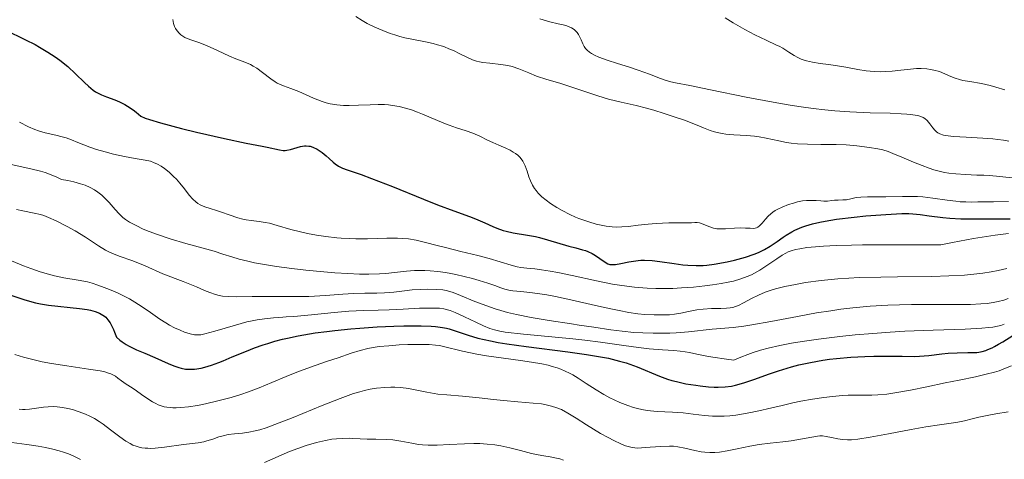
# Model space of a CAD drawing. Units: metres. Extents: x 678482 to 681961, y 4753887 to 4756290.
# Drawn here: x 678725 to 678844, y 4754285 to 4754338 of the extents above; entities that cross this region are included whole.
import ezdxf

# ---------------------------------------------------------------- set-up
doc = ezdxf.new("R2010")
doc.units = ezdxf.units.M
doc.header["$MEASUREMENT"] = 0
doc.layers.add('Curva de nivel directora', color=30, linetype='Continuous', lineweight=30)
doc.layers.add('Curva de nivel intermedia', color=30, linetype='Continuous', lineweight=0)

msp = doc.modelspace()

# ---------------------------------------------------------------- linework, layer by layer
at = {"layer": 'Curva de nivel directora', "color": 30, "linetype": 'Continuous', "lineweight": 30, "flags": 128}
for points, elevation in [([(678723.48, 4754336.37), (678725.9, 4754335.19), (678727.06, 4754334.6), (678727.61, 4754334.3), (678728.6, 4754333.71), (678729.49, 4754333.12), (678730.03, 4754332.73), (678731, 4754331.95), (678731.95, 4754331.09), (678733.03, 4754330.04), (678733.5, 4754329.6), (678734.06, 4754329.13), (678734.35, 4754328.93), (678734.81, 4754328.66), (678735.06, 4754328.54), (678735.66, 4754328.3), (678736.65, 4754327.94), (678737.23, 4754327.7), (678737.85, 4754327.39), (678738.18, 4754327.2), (678738.87, 4754326.74), (678739.23, 4754326.46), (678739.78, 4754325.98), (678740.32, 4754325.75), (678740.84, 4754325.57), (678742.17, 4754325.17), (678744.67, 4754324.51), (678746.48, 4754324.07), (678749.85, 4754323.29), (678752.48, 4754322.74), (678754.4, 4754322.39), (678755.01, 4754322.27), (678756.49, 4754321.93), (678756.93, 4754321.87), (678757.15, 4754321.87), (678757.37, 4754321.89), (678757.8, 4754321.97), (678759.01, 4754322.32), (678759.47, 4754322.41), (678759.68, 4754322.42), (678760, 4754322.39), (678760.15, 4754322.36), (678760.48, 4754322.26), (678761.01, 4754322), (678761.37, 4754321.77), (678761.62, 4754321.6), (678762.1, 4754321.21), (678762.45, 4754320.89), (678762.92, 4754320.47), (678763.17, 4754320.26), (678763.58, 4754319.98), (678763.8, 4754319.86), (678764.04, 4754319.74), (678764.6, 4754319.52), (678766.29, 4754318.96), (678767.56, 4754318.5)], 1200), ([(678767.56, 4754318.5), (678770.07, 4754317.51), (678773.82, 4754315.99), (678775.5, 4754315.33), (678777.47, 4754314.59), (678779.33, 4754313.92), (678780.08, 4754313.63), (678781.17, 4754313.14), (678782.13, 4754312.7), (678782.62, 4754312.5), (678783.38, 4754312.24), (678783.77, 4754312.13), (678784.59, 4754311.96), (678786.33, 4754311.67), (678787.27, 4754311.49), (678787.75, 4754311.38), (678788.72, 4754311.12), (678791.28, 4754310.36), (678792.13, 4754310.12), (678792.94, 4754309.91), (678793.31, 4754309.8), (678793.56, 4754309.69), (678794.09, 4754309.45), (678794.49, 4754309.23), (678795.03, 4754308.87), (678795.65, 4754308.4), (678795.98, 4754308.22), (678796.24, 4754308.15), (678796.39, 4754308.13), (678796.63, 4754308.12), (678796.9, 4754308.14), (678797.53, 4754308.25), (678798.52, 4754308.46), (678799.07, 4754308.55), (678799.65, 4754308.62), (678799.95, 4754308.64), (678800.4, 4754308.65), (678801.33, 4754308.61), (678802.25, 4754308.5), (678803.95, 4754308.24), (678805.01, 4754308.11), (678805.61, 4754308.05), (678806.6, 4754308), (678807.45, 4754308), (678807.91, 4754308.04), (678808.78, 4754308.16), (678810.34, 4754308.46), (678811.23, 4754308.67), (678812.54, 4754309.03), (678813.6, 4754309.39), (678814.1, 4754309.59), (678814.82, 4754309.93), (678815.53, 4754310.34), (678815.89, 4754310.58), (678816.37, 4754310.92), (678817.07, 4754311.42), (678817.46, 4754311.68), (678818.12, 4754312.06), (678818.49, 4754312.25), (678819.33, 4754312.61), (678819.81, 4754312.78), (678820.6, 4754313.02), (678821.5, 4754313.23), (678822.14, 4754313.36), (678823.5, 4754313.58), (678825.63, 4754313.85), (678827.01, 4754313.98), (678829.45, 4754314.16), (678831.35, 4754314.26), (678832.22, 4754314.26), (678832.7, 4754314.25), (678833.58, 4754314.16), (678834.66, 4754314), (678836.28, 4754313.78), (678837.13, 4754313.7), (678838.44, 4754313.64), (678840.94, 4754313.65), (678843.17, 4754313.61), (678844.38, 4754313.64)], 1200), ([(678724.26, 4754304.41), (678725.82, 4754303.89), (678727.1, 4754303.52), (678727.7, 4754303.39), (678728.7, 4754303.23), (678732.4, 4754302.85), (678733.34, 4754302.71), (678733.75, 4754302.62), (678734.31, 4754302.47), (678734.8, 4754302.28), (678735.02, 4754302.17), (678735.4, 4754301.93), (678735.57, 4754301.78), (678735.83, 4754301.49), (678736.09, 4754301.11), (678736.23, 4754300.88), (678736.5, 4754300.32), (678736.64, 4754299.98), (678736.87, 4754299.39), (678737.27, 4754299.04), (678737.53, 4754298.84)], 1175), ([(678737.53, 4754298.84), (678738.04, 4754298.5), (678738.29, 4754298.35), (678738.78, 4754298.1), (678739.27, 4754297.88), (678740.28, 4754297.47), (678741.49, 4754296.94), (678743.07, 4754296.23), (678743.78, 4754295.94), (678744.38, 4754295.73), (678744.66, 4754295.65), (678745.18, 4754295.55), (678745.52, 4754295.52), (678745.75, 4754295.52), (678746.23, 4754295.54), (678747.05, 4754295.67), (678747.51, 4754295.78), (678748.29, 4754296.01), (678749.19, 4754296.33), (678749.69, 4754296.53), (678750.8, 4754297), (678752.51, 4754297.72), (678753.47, 4754298.09), (678754.51, 4754298.46), (678755.06, 4754298.64), (678755.92, 4754298.89), (678756.82, 4754299.13), (678757.44, 4754299.27), (678758.74, 4754299.54), (678760.78, 4754299.89), (678762.19, 4754300.08), (678763.14, 4754300.2), (678765.06, 4754300.39), (678766.13, 4754300.48), (678768.24, 4754300.62), (678770.23, 4754300.71), (678771.45, 4754300.74), (678773.54, 4754300.75), (678774.74, 4754300.71), (678775.24, 4754300.67), (678776.08, 4754300.57), (678776.57, 4754300.47), (678776.88, 4754300.39), (678777.5, 4754300.2), (678779.19, 4754299.62), (678780.36, 4754299.28), (678781.88, 4754298.93), (678782.8, 4754298.76), (678783.83, 4754298.6), (678786.16, 4754298.27), (678791.16, 4754297.64), (678793.4, 4754297.32), (678794.38, 4754297.16), (678796.05, 4754296.84), (678797.4, 4754296.51), (678798.17, 4754296.28), (678798.64, 4754296.12), (678799.5, 4754295.8), (678802.19, 4754294.69), (678803.16, 4754294.35), (678803.68, 4754294.19), (678804.23, 4754294.05), (678805.38, 4754293.79), (678806.57, 4754293.59), (678807.09, 4754293.52), (678808.09, 4754293.42), (678808.78, 4754293.38), (678809.25, 4754293.36), (678810.11, 4754293.4), (678810.87, 4754293.49), (678811.36, 4754293.59), (678812.34, 4754293.88), (678813.56, 4754294.3), (678815.44, 4754294.98), (678816.51, 4754295.34), (678818.09, 4754295.82), (678818.96, 4754296.04), (678820.35, 4754296.35), (678821.86, 4754296.61), (678822.67, 4754296.72), (678823.5, 4754296.81), (678825.21, 4754296.96), (678826.91, 4754297.05), (678827.98, 4754297.09), (678829.85, 4754297.11), (678831.39, 4754297.09), (678832.84, 4754297.06), (678833.5, 4754297.09), (678834.59, 4754297.2), (678836.16, 4754297.4), (678836.94, 4754297.47), (678838.02, 4754297.52), (678839.31, 4754297.53), (678839.9, 4754297.53), (678840.39, 4754297.56), (678840.64, 4754297.59), (678841.03, 4754297.67), (678841.46, 4754297.8), (678841.69, 4754297.89), (678842.21, 4754298.12), (678842.5, 4754298.26)], 1175), ([(678842.5, 4754298.26), (678842.98, 4754298.53), (678843.52, 4754298.84), (678844.72, 4754299.6)], 1175)]:
    msp.add_lwpolyline(points, dxfattribs=dict(at, elevation=elevation))
at = {"layer": 'Curva de nivel intermedia', "color": 30, "linetype": 'Continuous', "lineweight": 0, "flags": 128}
for points, elevation in [([(678765.65, 4754337.97), (678766.41, 4754337.5), (678767.03, 4754337.15), (678767.94, 4754336.71), (678768.93, 4754336.28), (678769.79, 4754335.95), (678770.36, 4754335.76), (678770.97, 4754335.58), (678771.57, 4754335.43), (678772.59, 4754335.21), (678774.06, 4754334.92), (678774.98, 4754334.72), (678775.5, 4754334.58), (678776.07, 4754334.41), (678776.32, 4754334.32), (678776.86, 4754334.11), (678777.4, 4754333.88), (678778.18, 4754333.51), (678779.08, 4754333.05), (678779.68, 4754332.78), (678780.19, 4754332.61), (678780.54, 4754332.52), (678780.95, 4754332.46), (678781.77, 4754332.37)], 1210), ([(678810.1, 4754337.81), (678811.08, 4754337.21), (678812.45, 4754336.42), (678813.68, 4754335.77), (678815.02, 4754335.12), (678816.29, 4754334.55), (678816.58, 4754334.41), (678817.04, 4754334.16), (678817.76, 4754333.7), (678818.42, 4754333.27), (678818.85, 4754333.03), (678819.23, 4754332.86), (678819.5, 4754332.76), (678819.9, 4754332.64), (678820.62, 4754332.49), (678821.52, 4754332.34), (678822.55, 4754332.2), (678823.37, 4754332.09), (678824.63, 4754331.87), (678826.08, 4754331.61), (678827.07, 4754331.46), (678828.05, 4754331.37), (678828.79, 4754331.34), (678829.36, 4754331.36), (678830.21, 4754331.41), (678831.24, 4754331.53), (678832.41, 4754331.66), (678833.13, 4754331.71), (678833.67, 4754331.72), (678834.36, 4754331.67), (678834.81, 4754331.61), (678835.2, 4754331.53), (678835.9, 4754331.35), (678837.25, 4754330.78), (678837.76, 4754330.57), (678838.28, 4754330.41), (678838.71, 4754330.3), (678839.54, 4754330.15), (678840.96, 4754329.9), (678841.98, 4754329.67), (678842.67, 4754329.49), (678843.74, 4754329.16)], 1220), ([(678743.64, 4754337.61), (678743.74, 4754337.14), (678743.86, 4754336.77), (678743.98, 4754336.54), (678744.17, 4754336.24), (678744.4, 4754335.97), (678744.59, 4754335.79), (678744.83, 4754335.61), (678745.1, 4754335.45), (678745.35, 4754335.34), (678745.93, 4754335.14), (678746.78, 4754334.86), (678747.5, 4754334.59), (678748.49, 4754334.14), (678749.68, 4754333.58), (678750.47, 4754333.22), (678751.24, 4754332.9), (678752, 4754332.62), (678752.5, 4754332.41), (678752.97, 4754332.19), (678753.32, 4754332.01), (678753.74, 4754331.75), (678754.43, 4754331.26), (678755.43, 4754330.49), (678755.96, 4754330.11), (678756.2, 4754329.96), (678756.46, 4754329.84), (678756.97, 4754329.63), (678757.84, 4754329.33), (678758.81, 4754328.94), (678760.58, 4754328.17), (678761.6, 4754327.77), (678762.09, 4754327.61), (678762.59, 4754327.49), (678763.37, 4754327.36), (678764.17, 4754327.29), (678764.87, 4754327.28), (678765.99, 4754327.31), (678767.4, 4754327.37), (678768.36, 4754327.39), (678769.11, 4754327.38), (678769.6, 4754327.35), (678770.09, 4754327.28), (678770.86, 4754327.14), (678771.65, 4754326.96), (678772.34, 4754326.74)], 1205), ([(678787.79, 4754337.69), (678788.99, 4754337.36), (678790.02, 4754337.11), (678790.6, 4754336.98), (678791.05, 4754336.85), (678791.33, 4754336.75), (678791.62, 4754336.6), (678791.94, 4754336.4), (678792.11, 4754336.26), (678792.28, 4754336.06), (678792.45, 4754335.82), (678792.58, 4754335.58), (678792.76, 4754335.17), (678792.96, 4754334.71), (678793.13, 4754334.39), (678793.31, 4754334.13), (678793.49, 4754333.95), (678793.77, 4754333.7), (678794.03, 4754333.53), (678794.38, 4754333.32), (678794.91, 4754333.09), (678795.9, 4754332.72), (678797.15, 4754332.31), (678798.58, 4754331.87), (678799.62, 4754331.54), (678800.98, 4754331.04), (678802.31, 4754330.53), (678802.87, 4754330.32), (678803.58, 4754330.11), (678804.12, 4754329.98), (678805.85, 4754329.66), (678808.32, 4754329.17), (678812.63, 4754328.29), (678815.86, 4754327.67), (678817.94, 4754327.3), (678819.23, 4754327.1), (678820.68, 4754326.91), (678822.09, 4754326.75), (678823.3, 4754326.64), (678825.1, 4754326.52), (678827.53, 4754326.4), (678829.97, 4754326.33), (678831.26, 4754326.28), (678831.95, 4754326.24), (678832.42, 4754326.19), (678832.95, 4754326.12), (678833.29, 4754326.05), (678833.65, 4754325.94), (678833.92, 4754325.83), (678834.14, 4754325.69), (678834.39, 4754325.47), (678834.73, 4754325.07), (678835.1, 4754324.58), (678835.34, 4754324.29), (678835.54, 4754324.1), (678835.69, 4754323.98), (678835.93, 4754323.86), (678836.36, 4754323.72), (678836.93, 4754323.61), (678837.57, 4754323.54), (678839.09, 4754323.44), (678841.12, 4754323.34), (678842.31, 4754323.26), (678842.91, 4754323.19), (678843.59, 4754323.09), (678844.23, 4754322.96)], 1215), ([(678781.77, 4754332.37), (678783.1, 4754332.22), (678783.97, 4754332.09), (678784.48, 4754331.95), (678785.27, 4754331.67), (678786.47, 4754331.19), (678787.41, 4754330.82), (678788.64, 4754330.41), (678790.2, 4754329.94), (678791.41, 4754329.56), (678792.96, 4754329.05), (678794.8, 4754328.43), (678796.08, 4754328.04), (678797.58, 4754327.68), (678799.4, 4754327.27), (678800.65, 4754326.97), (678801.51, 4754326.72), (678802.78, 4754326.32), (678804.1, 4754325.88), (678805.19, 4754325.5), (678806.52, 4754325), (678807.5, 4754324.6), (678808.31, 4754324.28), (678808.82, 4754324.1), (678809.34, 4754323.97), (678809.74, 4754323.89), (678810.19, 4754323.84), (678811.13, 4754323.75), (678812.67, 4754323.65), (678813.64, 4754323.56), (678814.18, 4754323.49), (678815.05, 4754323.33), (678816.56, 4754323), (678817.5, 4754322.82), (678818.04, 4754322.74), (678818.8, 4754322.67), (678820.01, 4754322.61), (678821.6, 4754322.58), (678823.45, 4754322.56), (678824.67, 4754322.52), (678825.96, 4754322.4), (678827.48, 4754322.2), (678828.46, 4754322.07), (678829.08, 4754321.93), (678829.71, 4754321.73), (678830.28, 4754321.51), (678831.34, 4754321.06), (678832.78, 4754320.45), (678833.81, 4754320.03), (678834.65, 4754319.73), (678835.23, 4754319.54), (678835.86, 4754319.37), (678836.48, 4754319.22), (678837.02, 4754319.13), (678837.84, 4754319.04), (678839.03, 4754318.96), (678840.38, 4754318.9), (678841.23, 4754318.87), (678841.92, 4754318.83), (678843.14, 4754318.71), (678845, 4754318.54)], 1210), ([(678772.34, 4754326.74), (678773.08, 4754326.47), (678773.7, 4754326.23), (678776.27, 4754325.15), (678776.89, 4754324.91), (678777.76, 4754324.6), (678778.94, 4754324.21), (678779.73, 4754323.93), (678780.59, 4754323.56), (678781.52, 4754323.11), (678782.15, 4754322.81), (678782.88, 4754322.49), (678783.7, 4754322.14), (678784.23, 4754321.88), (678784.61, 4754321.67), (678784.87, 4754321.5), (678785.14, 4754321.28), (678785.4, 4754321.04), (678785.57, 4754320.84), (678785.76, 4754320.56), (678785.89, 4754320.34), (678786.05, 4754319.99), (678786.27, 4754319.35), (678786.49, 4754318.7), (678786.68, 4754318.22), (678786.93, 4754317.7), (678787.17, 4754317.3), (678787.35, 4754317.05), (678787.61, 4754316.73), (678788.05, 4754316.29), (678788.56, 4754315.86), (678789.08, 4754315.48), (678789.85, 4754314.99), (678790.5, 4754314.62), (678791.4, 4754314.16), (678792.1, 4754313.84), (678792.49, 4754313.68), (678793.69, 4754313.25), (678794.6, 4754312.97), (678795.78, 4754312.74), (678796.51, 4754312.66), (678797.02, 4754312.64), (678797.68, 4754312.66), (678798.46, 4754312.72), (678799.62, 4754312.85), (678800.82, 4754312.99), (678801.81, 4754313.07), (678803.33, 4754313.13), (678805.29, 4754313.14), (678806.04, 4754313.16), (678806.46, 4754313.18), (678806.74, 4754313.17), (678807.02, 4754313.14), (678807.27, 4754313.07), (678807.75, 4754312.87), (678808.27, 4754312.66), (678808.57, 4754312.55), (678808.71, 4754312.51), (678809.1, 4754312.44), (678809.48, 4754312.41), (678810.15, 4754312.43), (678811.22, 4754312.51), (678811.93, 4754312.54), (678812.53, 4754312.52), (678813.12, 4754312.49), (678813.47, 4754312.48), (678813.72, 4754312.51), (678813.88, 4754312.56), (678814.05, 4754312.63), (678814.24, 4754312.78), (678814.54, 4754313.11), (678814.95, 4754313.6), (678815.28, 4754313.95), (678815.59, 4754314.23), (678815.83, 4754314.42), (678816.13, 4754314.62), (678816.44, 4754314.79), (678816.97, 4754315.04), (678817.74, 4754315.34), (678818.33, 4754315.53), (678818.81, 4754315.66), (678819.42, 4754315.78), (678819.9, 4754315.84), (678820.49, 4754315.85), (678821.07, 4754315.82), (678821.62, 4754315.78), (678821.97, 4754315.75), (678822.43, 4754315.77), (678822.92, 4754315.83), (678823.26, 4754315.88), (678823.7, 4754315.89), (678824.27, 4754315.9), (678824.69, 4754315.93), (678825.21, 4754316.04), (678825.88, 4754316.18), (678826.43, 4754316.25), (678827.22, 4754316.27), (678828.3, 4754316.26), (678829.42, 4754316.27), (678831.45, 4754316.33), (678832.65, 4754316.33)], 1205), ([(678725.21, 4754325.26), (678726.29, 4754324.71), (678727.02, 4754324.39), (678727.49, 4754324.22), (678728.3, 4754324), (678729.55, 4754323.7), (678730.34, 4754323.5), (678730.79, 4754323.36), (678731.43, 4754323.12), (678732.2, 4754322.81), (678733.64, 4754322.26), (678734.46, 4754321.98), (678735.48, 4754321.69), (678736.51, 4754321.41), (678737.83, 4754321.12), (678739.11, 4754320.9), (678740.3, 4754320.7), (678740.95, 4754320.56), (678741.32, 4754320.43), (678741.79, 4754320.21), (678742.25, 4754319.95), (678742.64, 4754319.68), (678743.19, 4754319.23), (678743.73, 4754318.74), (678744.08, 4754318.39), (678744.49, 4754317.93), (678745.04, 4754317.25)], 1195), ([(678724.17, 4754320.18), (678726.55, 4754319.65), (678727.73, 4754319.35), (678728.28, 4754319.19), (678728.79, 4754319.01), (678729.69, 4754318.64), (678730.26, 4754318.37), (678730.99, 4754318.24), (678731.74, 4754318.08), (678732.55, 4754317.85), (678733.09, 4754317.67), (678733.7, 4754317.4), (678734.23, 4754317.11), (678734.63, 4754316.84), (678735.08, 4754316.46), (678735.44, 4754316.13), (678735.97, 4754315.58), (678736.7, 4754314.76), (678737.19, 4754314.23), (678737.62, 4754313.8), (678737.96, 4754313.54), (678738.43, 4754313.23), (678739.21, 4754312.81), (678740.09, 4754312.4), (678740.78, 4754312.11), (678741.78, 4754311.74), (678743.32, 4754311.22), (678745.2, 4754310.68), (678747.31, 4754310.1), (678748.6, 4754309.73), (678749.64, 4754309.39), (678750.75, 4754309.04), (678751.63, 4754308.78), (678752.67, 4754308.53), (678753.48, 4754308.35), (678754.44, 4754308.18), (678756.12, 4754307.91), (678757.98, 4754307.66), (678759.66, 4754307.46), (678761.81, 4754307.24), (678763.15, 4754307.13), (678764.68, 4754307.04), (678766.11, 4754306.98), (678767.23, 4754306.97), (678768.52, 4754307.01), (678769.29, 4754307.06), (678770.3, 4754307.16), (678771.74, 4754307.33), (678772.71, 4754307.4), (678773.44, 4754307.43), (678773.95, 4754307.42), (678774.6, 4754307.38), (678775.53, 4754307.29), (678776.47, 4754307.16), (678777.08, 4754307.06)], 1190), ([(678745.04, 4754317.25), (678745.62, 4754316.48), (678746.03, 4754316), (678746.39, 4754315.66), (678746.65, 4754315.46), (678746.95, 4754315.3), (678747.48, 4754315.09), (678748.14, 4754314.86), (678748.91, 4754314.63), (678749.51, 4754314.44), (678750.41, 4754314.13), (678751.46, 4754313.76), (678752.07, 4754313.58), (678752.45, 4754313.51), (678753.05, 4754313.43), (678754.05, 4754313.32), (678754.77, 4754313.2), (678755.27, 4754313.09), (678756.2, 4754312.82), (678757.83, 4754312.36), (678759.02, 4754312.05), (678759.83, 4754311.87), (678760.94, 4754311.68), (678762.04, 4754311.52), (678763.38, 4754311.36), (678763.89, 4754311.32), (678764.86, 4754311.26), (678765.67, 4754311.23), (678767.05, 4754311.24), (678769.38, 4754311.3), (678770.67, 4754311.31), (678771.28, 4754311.28), (678771.99, 4754311.22), (678772.94, 4754311.06), (678774.05, 4754310.8), (678775.44, 4754310.43), (678776.62, 4754310.12), (678778.3, 4754309.71), (678780.34, 4754309.21), (678781.69, 4754308.85), (678783.02, 4754308.44), (678784.34, 4754308.04), (678785.08, 4754307.86), (678785.53, 4754307.78), (678786.24, 4754307.71), (678787.2, 4754307.61), (678788.02, 4754307.51), (678789.04, 4754307.35), (678789.96, 4754307.18), (678791.71, 4754306.8), (678794.62, 4754306.16), (678796.53, 4754305.78), (678797.67, 4754305.6), (678799.19, 4754305.42), (678800.7, 4754305.3), (678801.77, 4754305.25), (678802.65, 4754305.24), (678803.82, 4754305.26), (678804.84, 4754305.31), (678806.28, 4754305.42), (678807.67, 4754305.56), (678808.56, 4754305.68), (678809.61, 4754305.84), (678810.45, 4754305.99), (678811.11, 4754306.14), (678811.97, 4754306.39), (678812.75, 4754306.67), (678813.26, 4754306.89), (678813.64, 4754307.08), (678814.26, 4754307.44), (678815.22, 4754308.08), (678816.31, 4754308.83), (678816.96, 4754309.26), (678817.39, 4754309.51), (678817.67, 4754309.64), (678818.04, 4754309.78), (678818.57, 4754309.92), (678819.08, 4754310.03), (678819.93, 4754310.16), (678820.96, 4754310.27), (678821.93, 4754310.34), (678823.46, 4754310.42), (678825.3, 4754310.47), (678826.63, 4754310.49), (678832.36, 4754310.51), (678836.06, 4754310.5), (678837.47, 4754310.78), (678839.97, 4754311.25), (678842.59, 4754311.67), (678844.19, 4754311.88)], 1195), ([(678832.65, 4754316.33), (678833.26, 4754316.31), (678833.89, 4754316.26), (678835.07, 4754316.11), (678836.83, 4754315.87), (678837.85, 4754315.74), (678838.39, 4754315.69), (678839.05, 4754315.66), (678839.74, 4754315.65), (678840.49, 4754315.67), (678841.15, 4754315.68), (678842.39, 4754315.68), (678844.19, 4754315.7)], 1205), ([(678724.82, 4754314.76), (678725.59, 4754314.58), (678726.94, 4754314.32), (678727.71, 4754314.14), (678728.12, 4754314.02), (678728.68, 4754313.8), (678729.62, 4754313.38), (678730.92, 4754312.71), (678731.91, 4754312.17), (678733.14, 4754311.41), (678734.7, 4754310.38), (678735.52, 4754309.87), (678735.93, 4754309.66), (678736.39, 4754309.46), (678737.3, 4754309.11), (678738.72, 4754308.6), (678739.64, 4754308.27), (678740.3, 4754307.99), (678742.45, 4754307.01), (678744.87, 4754306.07), (678746.49, 4754305.43), (678747.46, 4754305.01), (678748.1, 4754304.75), (678748.76, 4754304.54), (678749.2, 4754304.42), (678749.63, 4754304.34), (678750.33, 4754304.27), (678751.35, 4754304.26), (678753.2, 4754304.28), (678755.44, 4754304.28), (678758.12, 4754304.28), (678759.99, 4754304.3), (678762.02, 4754304.41), (678764.1, 4754304.56), (678765.4, 4754304.64), (678766.75, 4754304.68), (678768.18, 4754304.69), (678769.12, 4754304.72), (678770.23, 4754304.82), (678771.52, 4754304.97), (678772.45, 4754305.07), (678773.45, 4754305.13), (678774.34, 4754305.15), (678775.42, 4754305.14), (678776.12, 4754305.09), (678776.52, 4754305.02), (678776.96, 4754304.9), (678777.36, 4754304.77), (678778.24, 4754304.41), (678779.99, 4754303.69), (678781.42, 4754303.14), (678782.43, 4754302.8), (678783.11, 4754302.59), (678783.93, 4754302.36), (678785, 4754302.11), (678786.74, 4754301.77), (678788.94, 4754301.4), (678791.61, 4754300.99), (678792.54, 4754300.85), (678794.29, 4754300.58), (678796.33, 4754300.26), (678797.72, 4754300.09), (678799.13, 4754299.96), (678800.2, 4754299.89), (678801.45, 4754299.86), (678802.67, 4754299.85), (678803.44, 4754299.87), (678804.19, 4754299.91), (678805.69, 4754300.04), (678808.53, 4754300.34), (678811.05, 4754300.57), (678812.33, 4754300.71), (678813.32, 4754300.87), (678815.59, 4754301.28), (678818.82, 4754301.89), (678821.11, 4754302.3), (678822.83, 4754302.57), (678824, 4754302.74), (678825.47, 4754302.91), (678827.56, 4754303.1), (678829.67, 4754303.22), (678831.08, 4754303.28), (678832.53, 4754303.3), (678834.98, 4754303.3), (678837.84, 4754303.3), (678839.62, 4754303.33), (678840.86, 4754303.39), (678841.63, 4754303.45), (678842.35, 4754303.56), (678842.95, 4754303.67), (678843.65, 4754303.86), (678844.16, 4754304.04)], 1185), ([(678724.24, 4754308.57), (678725.69, 4754307.97), (678726.56, 4754307.64), (678727.68, 4754307.25), (678728.67, 4754306.95), (678729.39, 4754306.76), (678730.51, 4754306.54), (678732.24, 4754306.26), (678733.36, 4754306.03), (678733.92, 4754305.88), (678734.63, 4754305.65), (678735.39, 4754305.38), (678736.04, 4754305.11), (678736.97, 4754304.71), (678737.85, 4754304.29), (678738.41, 4754303.99), (678739.08, 4754303.6), (678739.97, 4754303.03), (678740.96, 4754302.34), (678742.07, 4754301.56), (678742.78, 4754301.1), (678743.23, 4754300.83), (678743.86, 4754300.51), (678744.51, 4754300.21), (678745.04, 4754300), (678745.72, 4754299.78), (678746.23, 4754299.68), (678746.56, 4754299.66), (678747, 4754299.68), (678747.49, 4754299.77), (678748.71, 4754300.11), (678751.17, 4754300.84), (678752.55, 4754301.22), (678753.19, 4754301.37), (678753.79, 4754301.49), (678754.69, 4754301.61), (678755.75, 4754301.71), (678756.88, 4754301.79), (678757.26, 4754301.82), (678758.19, 4754301.89), (678760.33, 4754302.09), (678763.05, 4754302.35), (678764.82, 4754302.5), (678766.57, 4754302.59), (678768.36, 4754302.64), (678769.66, 4754302.68), (678771.35, 4754302.76), (678773.34, 4754302.86), (678774.51, 4754302.89), (678775.27, 4754302.89), (678775.74, 4754302.86), (678776.27, 4754302.79), (678776.68, 4754302.69), (678777.02, 4754302.59), (678777.63, 4754302.34), (678778.75, 4754301.84), (678780.12, 4754301.18), (678781.02, 4754300.76)], 1180), ([(678777.08, 4754307.06), (678777.7, 4754306.93), (678778.69, 4754306.7), (678779.7, 4754306.44), (678780.52, 4754306.2), (678781.54, 4754305.88), (678782.37, 4754305.59), (678783.11, 4754305.33), (678783.6, 4754305.18), (678784.09, 4754305.05), (678784.57, 4754304.97), (678785.51, 4754304.87), (678786.61, 4754304.77), (678787.53, 4754304.66), (678788.66, 4754304.49), (678789.67, 4754304.29), (678791.54, 4754303.88), (678794.51, 4754303.2), (678796.35, 4754302.78), (678797.34, 4754302.58), (678798.53, 4754302.36), (678799.61, 4754302.2), (678800.45, 4754302.12), (678801.55, 4754302.06), (678802.66, 4754302.06), (678803.42, 4754302.09), (678803.99, 4754302.15), (678804.77, 4754302.28), (678805.68, 4754302.46), (678806.69, 4754302.67), (678807.45, 4754302.77), (678808.44, 4754302.82), (678809.59, 4754302.84), (678810.27, 4754302.87), (678810.72, 4754302.91), (678811.01, 4754302.96), (678811.36, 4754303.07), (678811.69, 4754303.21), (678812.31, 4754303.53), (678813.28, 4754304.05), (678814.12, 4754304.46), (678814.92, 4754304.8), (678815.5, 4754305), (678816.15, 4754305.19), (678817.28, 4754305.48), (678818.55, 4754305.74), (678819.77, 4754305.95), (678821.67, 4754306.2), (678823.66, 4754306.4), (678824.98, 4754306.5), (678826.22, 4754306.55), (678828.83, 4754306.62), (678830.82, 4754306.66), (678834.97, 4754306.7), (678837, 4754306.77), (678838.89, 4754306.86), (678840.03, 4754306.95), (678841.1, 4754307.08), (678842.12, 4754307.24), (678842.95, 4754307.41), (678844, 4754307.65)], 1190), ([(678781.02, 4754300.76), (678781.77, 4754300.44), (678782.33, 4754300.26), (678782.99, 4754300.11), (678783.62, 4754300), (678785.84, 4754299.76), (678791.78, 4754299.17), (678793.2, 4754299.02), (678795.12, 4754298.78), (678797.92, 4754298.37), (678799.69, 4754298.14), (678800.95, 4754298), (678802.58, 4754297.87), (678803.91, 4754297.78), (678804.67, 4754297.72), (678805.29, 4754297.64), (678805.8, 4754297.54), (678806.7, 4754297.35), (678807.9, 4754297.09), (678808.61, 4754296.96), (678810.27, 4754296.72), (678811.13, 4754296.63), (678811.99, 4754296.99), (678812.82, 4754297.32), (678813.49, 4754297.55), (678814.36, 4754297.81), (678815.28, 4754298.06), (678816.66, 4754298.37), (678818.09, 4754298.65), (678819.35, 4754298.86), (678821.35, 4754299.14), (678823.9, 4754299.46), (678825.75, 4754299.66), (678827.87, 4754299.84), (678829.97, 4754300), (678831.74, 4754300.09), (678835.11, 4754300.21), (678838.97, 4754300.35), (678840.99, 4754300.46), (678841.81, 4754300.54), (678842.31, 4754300.6), (678842.88, 4754300.71), (678843.26, 4754300.8), (678843.69, 4754300.96)], 1180), ([(678741.88, 4754291.26), (678742.23, 4754291.13), (678742.61, 4754291.02), (678742.9, 4754290.96), (678743.31, 4754290.91), (678743.64, 4754290.88), (678744.04, 4754290.88), (678744.6, 4754290.91), (678745.54, 4754291), (678746.6, 4754291.17), (678747.57, 4754291.36), (678749.06, 4754291.71), (678750.67, 4754292.14), (678751.84, 4754292.49), (678752.74, 4754292.8), (678754.03, 4754293.3), (678755.57, 4754293.93), (678757.28, 4754294.66), (678758.56, 4754295.18), (678760.21, 4754295.78), (678762.15, 4754296.44), (678763.53, 4754296.91), (678765.1, 4754297.46), (678766.2, 4754297.79), (678767.12, 4754298.03), (678767.76, 4754298.15), (678768.46, 4754298.25), (678769.63, 4754298.36), (678770.86, 4754298.45), (678771.9, 4754298.5), (678773.27, 4754298.52), (678774.5, 4754298.5), (678775.25, 4754298.44), (678775.73, 4754298.37), (678776.23, 4754298.27), (678778.51, 4754297.71), (678780.22, 4754297.34), (678781.38, 4754297.14), (678783.42, 4754296.86), (678785.48, 4754296.58), (678786.81, 4754296.38), (678788.06, 4754296.16), (678788.81, 4754296), (678789.29, 4754295.86), (678789.89, 4754295.68), (678790.32, 4754295.53), (678790.86, 4754295.3), (678791.37, 4754295.06), (678791.78, 4754294.84), (678792.4, 4754294.46), (678793.38, 4754293.82), (678794.59, 4754293.03), (678795.49, 4754292.5), (678796.22, 4754292.1), (678796.75, 4754291.84), (678797.44, 4754291.53), (678798.38, 4754291.17), (678799.09, 4754290.92), (678799.55, 4754290.8), (678800.07, 4754290.68), (678800.72, 4754290.58), (678801.92, 4754290.45), (678803.76, 4754290.35), (678805.06, 4754290.26), (678806.25, 4754290.13), (678807.62, 4754289.97), (678808.58, 4754289.89), (678809.39, 4754289.86), (678809.97, 4754289.88), (678810.66, 4754289.93), (678811.39, 4754290.01), (678812.06, 4754290.11), (678813.18, 4754290.32), (678814.53, 4754290.61), (678815.21, 4754290.76), (678816.95, 4754291.18), (678818.23, 4754291.47), (678819.22, 4754291.68), (678820.63, 4754291.93), (678821.97, 4754292.14), (678823.02, 4754292.26), (678824.21, 4754292.37), (678824.9, 4754292.41), (678825.74, 4754292.41), (678826.93, 4754292.39), (678827.75, 4754292.39), (678828.46, 4754292.44), (678829.57, 4754292.54), (678830.77, 4754292.71), (678832.42, 4754292.99), (678834.37, 4754293.39), (678836.58, 4754293.88), (678838.24, 4754294.23), (678840.21, 4754294.63), (678841.52, 4754294.92), (678842.49, 4754295.17), (678843.08, 4754295.35), (678843.65, 4754295.56), (678844.57, 4754295.94)], 1170), ([(678724.63, 4754297.3), (678725.68, 4754296.97), (678726.62, 4754296.73), (678727.91, 4754296.43), (678729.04, 4754296.22), (678730.88, 4754295.93), (678733.48, 4754295.55), (678734.9, 4754295.32), (678735.46, 4754295.2), (678735.8, 4754295.1), (678736.18, 4754294.96), (678736.44, 4754294.84), (678736.73, 4754294.68), (678737.02, 4754294.47), (678737.45, 4754294.14), (678738.02, 4754293.75), (678738.73, 4754293.29), (678739.25, 4754292.93), (678739.89, 4754292.48), (678740.65, 4754291.95), (678741.18, 4754291.61), (678741.58, 4754291.39), (678741.88, 4754291.26)], 1170), ([(678734.22, 4754289.58), (678734.79, 4754289.24), (678735.26, 4754288.92), (678736.16, 4754288.24), (678737.28, 4754287.38), (678738, 4754286.88), (678738.51, 4754286.57), (678738.84, 4754286.4), (678739.23, 4754286.26), (678739.59, 4754286.15), (678739.7, 4754286.12), (678739.92, 4754286.08), (678740.31, 4754286.03), (678740.62, 4754286.01), (678741, 4754286), (678741.51, 4754286.03), (678742.65, 4754286.15), (678744.93, 4754286.46), (678746.69, 4754286.68), (678747.37, 4754286.79), (678747.75, 4754286.89), (678748.46, 4754287.13), (678749.19, 4754287.38), (678749.7, 4754287.53), (678750.31, 4754287.66), (678751.05, 4754287.74), (678752.02, 4754287.82), (678752.8, 4754287.94), (678753.55, 4754288.1), (678754.13, 4754288.25), (678754.88, 4754288.48), (678755.93, 4754288.86), (678758.12, 4754289.72), (678761.63, 4754291.16), (678763.78, 4754292.02), (678764.74, 4754292.38), (678765.38, 4754292.59), (678766.15, 4754292.81), (678766.72, 4754292.96), (678767.4, 4754293.11), (678768.16, 4754293.23), (678769.15, 4754293.34), (678769.87, 4754293.38), (678770.35, 4754293.37), (678770.99, 4754293.32), (678771.71, 4754293.24), (678772.2, 4754293.16), (678774.22, 4754292.78), (678775.51, 4754292.52), (678776.63, 4754292.45), (678778.51, 4754292.29), (678780.51, 4754292.09), (678782.23, 4754291.88), (678783.44, 4754291.75), (678785.15, 4754291.61), (678787, 4754291.46), (678788.01, 4754291.35), (678788.55, 4754291.25), (678789.22, 4754291.09), (678789.86, 4754290.89), (678790.4, 4754290.67), (678791.18, 4754290.25), (678792.19, 4754289.64), (678793.41, 4754288.85), (678794.27, 4754288.3), (678795.1, 4754287.81), (678796.01, 4754287.3), (678796.7, 4754286.94), (678797.56, 4754286.54), (678798.11, 4754286.31), (678798.42, 4754286.22), (678798.77, 4754286.13), (678799.22, 4754286.06), (678799.6, 4754286.04), (678800.46, 4754286.09), (678802.33, 4754286.23), (678803.4, 4754286.26), (678803.9, 4754286.25), (678804.39, 4754286.19), (678805.24, 4754286.04), (678806.47, 4754285.75), (678807.22, 4754285.6), (678807.66, 4754285.53), (678808.26, 4754285.49), (678808.87, 4754285.5), (678809.43, 4754285.56), (678810.33, 4754285.71), (678811.56, 4754285.96), (678813.06, 4754286.27), (678814.18, 4754286.47), (678815.51, 4754286.64), (678817.03, 4754286.78), (678818.03, 4754286.9), (678819.17, 4754287.09), (678820.55, 4754287.36), (678821.2, 4754287.48), (678821.48, 4754287.51), (678821.8, 4754287.5), (678822.27, 4754287.44), (678822.89, 4754287.31), (678823.67, 4754287.14)], 1165), ([(678725.17, 4754290.72), (678725.56, 4754290.69), (678725.86, 4754290.7), (678726.38, 4754290.74), (678727.23, 4754290.84), (678728.07, 4754290.95), (678728.65, 4754291.01), (678729.26, 4754291.03), (678729.74, 4754291.01), (678730.38, 4754290.94), (678731.02, 4754290.82), (678731.58, 4754290.67), (678732.37, 4754290.41), (678733.14, 4754290.12), (678733.65, 4754289.89), (678734.22, 4754289.58)], 1165), ([(678823.67, 4754287.14), (678824.24, 4754287.06), (678824.82, 4754287.02), (678825.3, 4754287.04), (678826.08, 4754287.13), (678827.54, 4754287.36), (678829.74, 4754287.77), (678832.48, 4754288.27), (678834.26, 4754288.59), (678835.89, 4754288.83), (678837.31, 4754289.02), (678838.09, 4754289.14), (678838.89, 4754289.31), (678839.83, 4754289.56), (678840.63, 4754289.75), (678841.64, 4754289.97), (678842.67, 4754290.17), (678844.15, 4754290.41)], 1165), ([(678754.67, 4754284.29), (678756.66, 4754285.19), (678757.67, 4754285.62), (678758.68, 4754285.99), (678759.7, 4754286.33), (678760.91, 4754286.69), (678762.02, 4754286.96), (678762.76, 4754287.1), (678763.32, 4754287.17), (678764.11, 4754287.21), (678764.87, 4754287.22), (678765.24, 4754287.21), (678766.19, 4754287.16), (678767.03, 4754287.12), (678768.08, 4754287.11), (678769.31, 4754287.08), (678770.13, 4754287.03), (678771.09, 4754286.88), (678772.4, 4754286.62), (678773.2, 4754286.48), (678773.67, 4754286.42), (678774.35, 4754286.39), (678775.44, 4754286.39), (678776.92, 4754286.47), (678778.73, 4754286.56), (678779.88, 4754286.59), (678780.57, 4754286.57), (678781.47, 4754286.51), (678782.37, 4754286.41), (678783.12, 4754286.3), (678784.21, 4754286.07), (678785.48, 4754285.75), (678786.8, 4754285.4), (678787.61, 4754285.21), (678788.29, 4754285.1), (678789.03, 4754284.99), (678789.59, 4754284.88), (678790.21, 4754284.73), (678790.66, 4754284.58)], 1160), ([(678724.25, 4754286.72), (678726.07, 4754286.48), (678727.44, 4754286.26), (678728.31, 4754286.09), (678729.21, 4754285.89), (678729.97, 4754285.7), (678730.48, 4754285.55), (678731.08, 4754285.33), (678731.64, 4754285.09), (678732.54, 4754284.66)], 1160)]:
    msp.add_lwpolyline(points, dxfattribs=dict(at, elevation=elevation))

doc.saveas('drawing.dxf')
